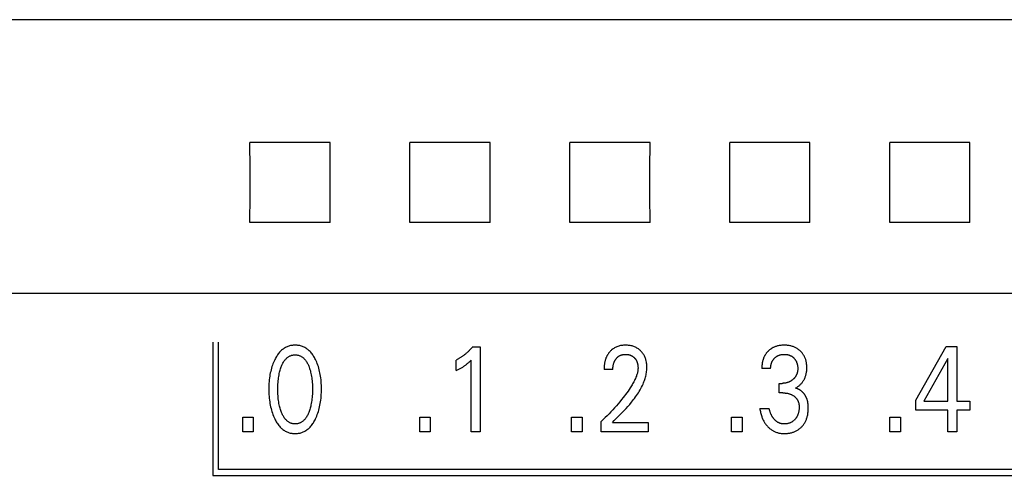
# Model space of a CAD drawing. Extents: x 0 to 594, y 0 to 420.
# Drawn here: x 128 to 146, y 294 to 302 of the extents above; entities that cross this region are included whole.
import ezdxf

# ---------------------------------------------------------------- set-up
doc = ezdxf.new("R2010")
doc.units = 0
doc.header["$LTSCALE"] = 32.67
doc.layers.add('20000_FRONT_O', color=7, linetype='CONTINUOUS')

msp = doc.modelspace()

# ---------------------------------------------------------------- linework, layer by layer
at = {"layer": '20000_FRONT_O', "color": 7, "linetype": 'CONTINUOUS'}
for p, q in [((158.195, 302.499), (125.683, 302.499)), ((133.334, 300.195), (131.831, 300.195)), ((136.334, 300.195), (134.831, 300.195)), ((139.334, 300.195), (137.831, 300.195)), ((142.334, 300.195), (140.831, 300.195)), ((145.334, 300.195), (143.831, 300.195)), ((133.334, 298.692), (131.831, 298.692)), ((136.334, 298.692), (134.831, 298.692)), ((139.334, 298.692), (137.831, 298.692)), ((142.334, 298.692), (140.831, 298.692)), ((145.334, 298.692), (143.831, 298.692)), ((158.183, 297.359), (125.683, 297.359)), ((131.133, 296.443), (131.133, 293.943)), ((131.243, 294.053), (131.243, 296.443)), ((136.004, 296.354), (136.15, 296.354)), ((136.15, 296.354), (136.15, 294.763)), ((144.322, 295.356), (144.886, 296.363)), ((144.886, 296.363), (145.089, 296.363)), ((145.089, 296.363), (145.089, 295.338)), ((135.698, 295.909), (135.698, 296.108)), ((135.978, 294.763), (135.978, 296.107)), ((144.917, 296.135), (144.472, 295.338)), ((144.917, 295.338), (144.917, 296.135)), ((138.637, 295.931), (138.471, 295.931)), ((141.596, 295.947), (141.43, 295.947)), ((141.757, 295.491), (141.757, 295.67)), ((141.757, 295.67), (141.814, 295.67)), ((141.827, 295.491), (141.757, 295.491)), ((144.322, 295.164), (144.322, 295.356)), ((144.472, 295.338), (144.917, 295.338)), ((145.089, 295.338), (145.331, 295.338)), ((145.331, 295.338), (145.331, 295.164)), ((141.394, 295.2), (141.569, 295.2)), ((144.917, 295.164), (144.322, 295.164)), ((144.917, 294.763), (144.917, 295.164)), ((145.089, 295.164), (145.089, 294.763)), ((145.331, 295.164), (145.089, 295.164)), ((131.694, 294.763), (131.694, 295.033)), ((131.694, 295.033), (131.891, 295.033)), ((131.891, 295.033), (131.891, 294.763)), ((135.016, 294.763), (135.016, 295.033)), ((135.016, 295.033), (135.213, 295.033)), ((135.213, 295.033), (135.213, 294.763)), ((137.864, 294.763), (137.864, 295.033)), ((137.864, 295.033), (138.062, 295.033)), ((138.062, 295.033), (138.062, 294.763)), ((138.418, 294.763), (138.418, 294.955)), ((138.627, 294.938), (139.301, 294.938)), ((139.301, 294.938), (139.301, 294.763)), ((140.863, 294.763), (140.863, 295.033)), ((140.863, 295.033), (141.061, 295.033)), ((141.061, 295.033), (141.061, 294.763)), ((143.834, 294.763), (143.834, 295.033)), ((143.834, 295.033), (144.032, 295.033)), ((144.032, 295.033), (144.032, 294.763)), ((131.891, 294.763), (131.694, 294.763)), ((135.213, 294.763), (135.016, 294.763)), ((136.15, 294.763), (135.978, 294.763)), ((138.062, 294.763), (137.864, 294.763)), ((139.301, 294.763), (138.418, 294.763)), ((141.061, 294.763), (140.863, 294.763)), ((144.032, 294.763), (143.834, 294.763)), ((145.089, 294.763), (144.917, 294.763)), ((154.973, 294.053), (131.243, 294.053)), ((131.133, 293.943), (155.083, 293.943))]:
    msp.add_line(p, q, dxfattribs=at)
for points in [[(131.831, 298.692), (131.832, 299.19), (131.832, 299.696), (131.831, 300.195)], [(133.334, 298.692), (133.333, 299.19), (133.333, 299.696), (133.334, 300.195)], [(134.831, 298.692), (134.832, 299.19), (134.832, 299.696), (134.831, 300.195)], [(136.334, 298.692), (136.333, 299.19), (136.333, 299.696), (136.334, 300.195)], [(137.831, 298.692), (137.832, 299.19), (137.832, 299.696), (137.831, 300.195)], [(139.334, 298.692), (139.333, 299.19), (139.333, 299.696), (139.334, 300.195)], [(140.831, 298.692), (140.832, 299.19), (140.832, 299.696), (140.831, 300.195)], [(142.334, 298.692), (142.333, 299.19), (142.333, 299.696), (142.334, 300.195)], [(143.831, 298.692), (143.832, 299.19), (143.832, 299.696), (143.831, 300.195)], [(145.334, 298.692), (145.333, 299.19), (145.333, 299.696), (145.334, 300.195)], [(133.06, 295.004), (133.072, 295.03), (133.084, 295.057), (133.094, 295.085), (133.104, 295.113), (133.113, 295.141), (133.122, 295.169), (133.13, 295.2), (133.137, 295.231), (133.144, 295.262), (133.15, 295.293), (133.155, 295.325), (133.159, 295.356), (133.163, 295.391), (133.166, 295.426), (133.168, 295.461), (133.17, 295.496), (133.171, 295.531), (133.171, 295.566), (133.171, 295.601), (133.17, 295.635), (133.168, 295.67), (133.166, 295.704), (133.163, 295.738), (133.159, 295.773), (133.154, 295.804), (133.149, 295.835), (133.143, 295.866), (133.137, 295.896), (133.129, 295.927), (133.121, 295.957), (133.113, 295.985), (133.103, 296.012), (133.093, 296.04), (133.082, 296.067), (133.071, 296.093), (133.058, 296.119), (133.049, 296.137), (133.039, 296.155), (133.029, 296.172), (133.018, 296.189), (133.007, 296.206), (132.995, 296.222), (132.983, 296.238), (132.97, 296.253), (132.957, 296.268), (132.944, 296.28), (132.931, 296.292), (132.918, 296.303), (132.905, 296.314), (132.89, 296.324), (132.876, 296.333), (132.861, 296.342), (132.846, 296.35), (132.83, 296.357), (132.814, 296.364), (132.797, 296.369), (132.781, 296.374), (132.764, 296.378), (132.747, 296.381), (132.73, 296.384), (132.713, 296.386), (132.695, 296.387), (132.678, 296.387), (132.661, 296.387), (132.643, 296.386), (132.626, 296.384), (132.609, 296.381), (132.592, 296.378), (132.575, 296.374), (132.559, 296.369), (132.542, 296.364), (132.526, 296.357), (132.511, 296.35), (132.495, 296.342), (132.48, 296.333), (132.466, 296.324), (132.452, 296.314), (132.438, 296.303), (132.425, 296.292), (132.412, 296.28), (132.4, 296.268), (132.386, 296.253), (132.373, 296.238), (132.361, 296.222), (132.349, 296.206), (132.338, 296.189), (132.327, 296.172), (132.317, 296.155), (132.307, 296.137), (132.298, 296.119), (132.294, 296.112)], [(138.627, 294.938), (138.664, 294.975), (138.701, 295.011), (138.738, 295.048), (138.775, 295.085), (138.812, 295.122), (138.848, 295.16), (138.884, 295.198), (138.919, 295.237), (138.953, 295.276), (138.987, 295.316), (139.006, 295.34), (139.026, 295.365), (139.044, 295.389), (139.063, 295.415), (139.081, 295.44), (139.098, 295.466), (139.115, 295.492), (139.131, 295.519), (139.147, 295.546), (139.162, 295.573), (139.176, 295.601), (139.19, 295.629), (139.203, 295.658), (139.212, 295.678), (139.22, 295.699), (139.228, 295.721), (139.235, 295.742), (139.242, 295.764), (139.248, 295.785), (139.254, 295.807), (139.259, 295.829), (139.264, 295.851), (139.267, 295.874), (139.27, 295.896), (139.273, 295.918), (139.274, 295.941), (139.275, 295.963), (139.275, 295.985), (139.274, 296.006), (139.272, 296.028), (139.269, 296.049), (139.266, 296.07), (139.261, 296.091), (139.257, 296.107), (139.253, 296.123), (139.247, 296.139), (139.242, 296.154), (139.235, 296.169), (139.228, 296.184), (139.221, 296.199), (139.213, 296.212), (139.204, 296.225), (139.195, 296.238), (139.185, 296.251), (139.175, 296.262), (139.164, 296.274), (139.153, 296.285), (139.141, 296.296), (139.128, 296.306), (139.115, 296.316), (139.102, 296.325), (139.088, 296.334), (139.074, 296.342), (139.059, 296.349), (139.044, 296.356), (139.028, 296.362), (139.013, 296.367), (138.997, 296.372), (138.981, 296.376), (138.963, 296.379), (138.945, 296.382), (138.927, 296.384), (138.909, 296.386), (138.891, 296.387), (138.873, 296.387), (138.854, 296.387), (138.836, 296.386), (138.817, 296.384), (138.799, 296.382), (138.781, 296.378), (138.762, 296.374), (138.746, 296.37), (138.73, 296.364), (138.713, 296.358), (138.698, 296.351), (138.682, 296.344), (138.667, 296.336), (138.653, 296.327), (138.64, 296.318), (138.626, 296.308), (138.614, 296.297), (138.602, 296.286)], [(142.064, 295.582), (142.075, 295.588), (142.086, 295.595), (142.097, 295.602), (142.108, 295.609), (142.118, 295.617), (142.128, 295.625), (142.138, 295.634), (142.148, 295.643), (142.158, 295.652), (142.167, 295.662), (142.176, 295.672), (142.185, 295.683), (142.193, 295.694), (142.201, 295.705), (142.209, 295.716), (142.216, 295.728), (142.223, 295.74), (142.229, 295.752), (142.235, 295.765), (142.241, 295.778), (142.246, 295.791), (142.25, 295.804), (142.255, 295.817), (142.258, 295.831), (142.262, 295.844), (142.265, 295.859), (142.268, 295.874), (142.27, 295.889), (142.272, 295.904), (142.273, 295.919), (142.274, 295.935), (142.275, 295.95), (142.275, 295.965), (142.274, 295.981), (142.274, 295.997), (142.273, 296.013), (142.271, 296.029), (142.269, 296.045), (142.267, 296.061), (142.264, 296.077), (142.26, 296.093), (142.257, 296.105), (142.253, 296.118), (142.249, 296.13), (142.244, 296.142), (142.239, 296.154), (142.234, 296.166), (142.228, 296.177), (142.222, 296.189), (142.215, 296.2), (142.209, 296.211), (142.201, 296.221), (142.194, 296.232), (142.186, 296.242), (142.178, 296.251), (142.169, 296.261), (142.16, 296.27), (142.151, 296.279), (142.141, 296.287), (142.13, 296.296), (142.119, 296.305), (142.107, 296.314), (142.095, 296.322), (142.083, 296.329), (142.071, 296.336), (142.058, 296.343), (142.045, 296.349), (142.031, 296.355), (142.018, 296.36), (142.004, 296.365), (141.99, 296.369), (141.976, 296.373), (141.962, 296.376), (141.946, 296.379), (141.931, 296.382), (141.915, 296.384), (141.899, 296.385), (141.883, 296.386), (141.868, 296.387), (141.852, 296.387), (141.836, 296.387), (141.819, 296.386), (141.803, 296.385), (141.787, 296.383), (141.771, 296.381), (141.755, 296.379), (141.739, 296.375), (141.726, 296.372), (141.713, 296.369), (141.701, 296.365), (141.689, 296.361), (141.676, 296.357), (141.664, 296.352), (141.652, 296.346), (141.641, 296.341), (141.626, 296.333)], [(132.417, 295.141), (132.409, 295.161), (132.403, 295.182), (132.397, 295.202), (132.391, 295.223), (132.386, 295.244), (132.381, 295.265), (132.375, 295.293), (132.37, 295.322), (132.366, 295.35), (132.362, 295.378), (132.359, 295.406), (132.357, 295.438), (132.355, 295.469), (132.353, 295.501), (132.352, 295.532), (132.352, 295.564), (132.353, 295.595), (132.353, 295.626), (132.355, 295.657), (132.357, 295.688), (132.36, 295.719), (132.363, 295.747), (132.366, 295.775), (132.371, 295.802), (132.376, 295.83), (132.381, 295.858), (132.386, 295.878), (132.391, 295.899), (132.397, 295.919), (132.403, 295.94), (132.41, 295.96), (132.418, 295.98), (132.423, 295.995), (132.429, 296.009), (132.436, 296.024), (132.443, 296.038), (132.45, 296.052), (132.458, 296.066), (132.466, 296.079), (132.475, 296.093), (132.485, 296.105), (132.492, 296.114), (132.5, 296.123), (132.508, 296.132), (132.516, 296.14), (132.524, 296.148), (132.533, 296.155), (132.542, 296.162), (132.552, 296.169), (132.562, 296.175), (132.572, 296.181), (132.581, 296.185), (132.592, 296.19), (132.602, 296.193), (132.612, 296.197), (132.623, 296.199), (132.634, 296.202), (132.645, 296.203), (132.656, 296.205), (132.667, 296.205), (132.678, 296.206), (132.689, 296.205), (132.7, 296.205), (132.711, 296.203), (132.722, 296.202), (132.733, 296.199), (132.743, 296.197), (132.754, 296.193), (132.764, 296.19), (132.774, 296.185), (132.784, 296.181), (132.794, 296.175), (132.804, 296.169), (132.814, 296.162), (132.823, 296.155), (132.832, 296.148), (132.84, 296.14), (132.848, 296.132), (132.856, 296.123), (132.864, 296.114), (132.871, 296.105), (132.881, 296.093), (132.889, 296.079), (132.898, 296.066), (132.906, 296.052), (132.913, 296.038), (132.92, 296.024), (132.926, 296.009), (132.932, 295.995), (132.938, 295.98), (132.94, 295.975)], [(136.004, 296.354), (135.996, 296.344), (135.987, 296.333), (135.978, 296.323), (135.968, 296.313), (135.959, 296.303), (135.95, 296.293), (135.94, 296.283), (135.93, 296.274), (135.921, 296.264), (135.911, 296.255), (135.901, 296.246), (135.891, 296.237), (135.881, 296.229), (135.871, 296.22), (135.861, 296.212), (135.851, 296.204), (135.84, 296.196), (135.83, 296.188), (135.819, 296.18), (135.808, 296.173), (135.799, 296.166), (135.789, 296.16), (135.779, 296.153), (135.769, 296.147), (135.759, 296.141), (135.749, 296.135), (135.739, 296.13), (135.729, 296.124), (135.719, 296.119), (135.708, 296.113), (135.698, 296.108)], [(138.602, 296.286), (138.594, 296.279), (138.587, 296.271), (138.582, 296.265), (138.576, 296.259), (138.571, 296.253), (138.566, 296.247), (138.561, 296.241), (138.556, 296.234), (138.552, 296.228), (138.547, 296.221), (138.543, 296.214), (138.538, 296.207), (138.534, 296.2), (138.53, 296.193), (138.526, 296.186), (138.523, 296.179), (138.519, 296.171), (138.515, 296.164), (138.512, 296.156), (138.508, 296.148), (138.505, 296.14), (138.502, 296.132), (138.5, 296.124), (138.497, 296.116), (138.494, 296.107), (138.492, 296.099), (138.49, 296.091), (138.488, 296.083), (138.486, 296.074), (138.484, 296.066), (138.482, 296.056), (138.48, 296.045), (138.478, 296.035), (138.477, 296.025), (138.476, 296.014), (138.474, 296.004), (138.473, 295.994), (138.473, 295.983), (138.472, 295.973), (138.472, 295.962), (138.471, 295.952), (138.471, 295.942), (138.471, 295.931)], [(138.637, 295.931), (138.637, 295.941), (138.637, 295.952), (138.638, 295.962), (138.639, 295.972), (138.64, 295.982), (138.641, 295.992), (138.642, 296.003), (138.644, 296.013), (138.646, 296.022), (138.648, 296.03), (138.65, 296.039), (138.653, 296.048), (138.656, 296.057), (138.659, 296.065), (138.662, 296.074), (138.666, 296.082), (138.669, 296.089), (138.672, 296.095), (138.676, 296.102), (138.68, 296.108), (138.684, 296.115), (138.688, 296.121), (138.692, 296.127), (138.697, 296.133), (138.702, 296.139), (138.707, 296.144), (138.711, 296.149), (138.716, 296.154), (138.722, 296.159), (138.727, 296.164), (138.732, 296.168), (138.738, 296.173), (138.744, 296.177), (138.75, 296.181), (138.756, 296.185), (138.762, 296.188), (138.768, 296.191), (138.774, 296.194), (138.78, 296.197), (138.787, 296.2), (138.793, 296.202), (138.8, 296.204), (138.807, 296.206), (138.815, 296.208), (138.823, 296.21), (138.831, 296.211), (138.839, 296.213), (138.848, 296.214), (138.856, 296.214), (138.864, 296.215), (138.873, 296.215), (138.881, 296.215), (138.889, 296.214), (138.897, 296.214), (138.905, 296.213), (138.913, 296.212), (138.921, 296.211), (138.929, 296.209), (138.937, 296.207), (138.945, 296.206), (138.952, 296.204), (138.959, 296.201), (138.966, 296.199), (138.973, 296.196), (138.98, 296.193), (138.986, 296.189), (138.993, 296.186), (138.999, 296.182), (139.006, 296.178), (139.012, 296.174), (139.018, 296.17), (139.023, 296.165), (139.029, 296.16), (139.034, 296.155), (139.04, 296.15), (139.045, 296.145), (139.05, 296.139), (139.054, 296.134), (139.059, 296.128), (139.063, 296.122), (139.067, 296.116), (139.071, 296.11), (139.075, 296.104), (139.078, 296.098), (139.081, 296.091), (139.085, 296.084), (139.088, 296.076), (139.09, 296.069), (139.093, 296.062), (139.095, 296.055), (139.097, 296.047), (139.099, 296.04), (139.101, 296.032), (139.103, 296.024), (139.104, 296.015), (139.106, 296.006), (139.107, 295.998), (139.108, 295.989), (139.108, 295.98), (139.109, 295.971), (139.109, 295.963), (139.109, 295.954)], [(141.626, 296.333), (141.619, 296.328), (141.611, 296.324), (141.604, 296.319), (141.597, 296.315), (141.591, 296.31), (141.584, 296.305), (141.577, 296.299), (141.571, 296.294), (141.564, 296.288), (141.558, 296.283), (141.552, 296.277), (141.546, 296.271), (141.541, 296.265), (141.535, 296.26), (141.53, 296.253), (141.524, 296.247), (141.519, 296.241), (141.514, 296.234), (141.509, 296.228), (141.504, 296.221), (141.5, 296.214), (141.495, 296.208), (141.491, 296.201), (141.487, 296.194), (141.483, 296.186), (141.479, 296.178), (141.475, 296.171), (141.471, 296.163), (141.468, 296.155), (141.465, 296.147), (141.462, 296.139), (141.459, 296.131), (141.456, 296.123), (141.453, 296.115), (141.451, 296.107), (141.449, 296.098), (141.446, 296.09), (141.444, 296.082), (141.442, 296.071), (141.44, 296.061), (141.438, 296.051), (141.437, 296.041), (141.435, 296.03), (141.434, 296.02), (141.433, 296.01), (141.432, 295.999), (141.431, 295.989), (141.431, 295.978), (141.43, 295.968), (141.43, 295.957), (141.43, 295.947)], [(141.596, 295.947), (141.596, 295.956), (141.596, 295.965), (141.597, 295.974), (141.598, 295.983), (141.599, 295.992), (141.6, 296.001), (141.601, 296.009), (141.603, 296.018), (141.605, 296.027), (141.607, 296.035), (141.609, 296.043), (141.611, 296.05), (141.614, 296.058), (141.617, 296.065), (141.62, 296.073), (141.623, 296.08), (141.627, 296.087), (141.631, 296.094), (141.635, 296.101), (141.639, 296.107), (141.643, 296.114), (141.648, 296.12), (141.653, 296.126), (141.658, 296.132), (141.663, 296.138), (141.669, 296.143), (141.674, 296.149), (141.68, 296.154), (141.686, 296.159), (141.692, 296.164), (141.698, 296.169), (141.705, 296.173), (141.711, 296.178), (141.718, 296.182), (141.725, 296.185), (141.732, 296.189), (141.739, 296.192), (141.746, 296.195), (141.753, 296.198), (141.761, 296.201), (141.768, 296.203), (141.776, 296.205), (141.783, 296.207), (141.792, 296.209), (141.8, 296.211), (141.808, 296.212), (141.817, 296.213), (141.825, 296.214), (141.833, 296.214), (141.842, 296.215), (141.85, 296.215), (141.859, 296.215), (141.867, 296.214), (141.876, 296.214), (141.884, 296.213), (141.893, 296.212), (141.901, 296.211), (141.91, 296.209), (141.918, 296.207), (141.926, 296.205), (141.934, 296.203), (141.941, 296.201), (141.949, 296.198), (141.956, 296.195), (141.963, 296.192), (141.97, 296.189), (141.978, 296.185), (141.984, 296.182), (141.991, 296.178), (141.998, 296.173), (142.004, 296.169), (142.01, 296.164), (142.016, 296.159), (142.022, 296.154), (142.028, 296.149), (142.033, 296.144), (142.039, 296.138), (142.044, 296.132), (142.049, 296.126), (142.054, 296.12), (142.058, 296.114), (142.062, 296.108), (142.066, 296.101), (142.07, 296.094), (142.074, 296.087), (142.078, 296.08), (142.081, 296.073), (142.084, 296.065), (142.087, 296.058), (142.089, 296.05), (142.092, 296.042), (142.094, 296.034), (142.096, 296.026), (142.098, 296.017), (142.099, 296.008), (142.101, 295.999), (142.102, 295.99), (142.103, 295.981), (142.103, 295.972), (142.104, 295.963), (142.104, 295.954), (142.104, 295.945)], [(132.294, 296.112), (132.283, 296.087), (132.272, 296.062), (132.261, 296.036), (132.252, 296.01), (132.243, 295.984), (132.235, 295.957), (132.226, 295.927), (132.219, 295.896), (132.212, 295.866), (132.206, 295.835), (132.201, 295.804), (132.197, 295.773), (132.193, 295.738), (132.19, 295.704), (132.187, 295.67), (132.186, 295.635), (132.185, 295.601), (132.184, 295.566), (132.185, 295.531), (132.186, 295.496), (132.187, 295.461), (132.19, 295.426), (132.193, 295.391), (132.197, 295.356), (132.201, 295.324), (132.206, 295.293), (132.212, 295.261), (132.218, 295.23), (132.226, 295.199), (132.234, 295.168), (132.242, 295.14), (132.251, 295.112), (132.261, 295.085), (132.272, 295.057), (132.284, 295.03), (132.296, 295.004), (132.305, 294.985), (132.315, 294.967), (132.325, 294.949), (132.336, 294.932), (132.347, 294.914), (132.359, 294.897), (132.371, 294.881), (132.384, 294.865), (132.398, 294.85), (132.41, 294.837), (132.423, 294.825), (132.436, 294.814), (132.45, 294.803), (132.464, 294.792), (132.479, 294.782), (132.494, 294.773), (132.51, 294.765), (132.525, 294.758), (132.54, 294.752), (132.555, 294.746), (132.569, 294.742), (132.585, 294.738), (132.6, 294.734), (132.615, 294.732), (132.631, 294.73), (132.646, 294.728), (132.662, 294.727), (132.678, 294.727), (132.694, 294.727), (132.709, 294.728), (132.725, 294.73), (132.741, 294.732), (132.756, 294.734), (132.772, 294.738), (132.787, 294.742), (132.802, 294.746), (132.816, 294.752), (132.831, 294.758), (132.847, 294.765), (132.862, 294.773), (132.877, 294.782), (132.892, 294.792), (132.906, 294.803), (132.92, 294.814), (132.933, 294.825), (132.946, 294.837), (132.958, 294.85), (132.972, 294.865), (132.985, 294.881), (132.997, 294.898), (133.009, 294.914), (133.02, 294.932), (133.031, 294.949), (133.041, 294.967), (133.051, 294.985), (133.06, 295.004)], [(135.698, 295.909), (135.711, 295.915), (135.724, 295.922), (135.737, 295.929), (135.75, 295.935), (135.763, 295.943), (135.776, 295.95), (135.788, 295.956), (135.799, 295.963), (135.811, 295.97), (135.822, 295.977), (135.833, 295.984), (135.844, 295.992), (135.854, 295.998), (135.863, 296.005), (135.873, 296.012), (135.882, 296.02), (135.892, 296.027), (135.901, 296.034), (135.909, 296.041), (135.917, 296.048), (135.925, 296.055), (135.934, 296.063), (135.942, 296.071), (135.951, 296.079), (135.964, 296.093), (135.978, 296.107)], [(132.94, 295.975), (132.948, 295.952), (132.956, 295.928), (132.963, 295.905), (132.969, 295.881), (132.975, 295.858), (132.98, 295.83), (132.985, 295.802), (132.99, 295.775), (132.993, 295.747), (132.996, 295.719), (132.999, 295.688), (133.001, 295.657), (133.002, 295.626), (133.003, 295.595), (133.004, 295.564), (133.003, 295.532), (133.003, 295.501), (133.001, 295.469), (132.999, 295.438), (132.996, 295.406), (132.993, 295.378), (132.99, 295.35), (132.986, 295.322), (132.981, 295.293), (132.975, 295.265), (132.97, 295.244), (132.965, 295.223), (132.959, 295.203), (132.953, 295.182), (132.946, 295.161), (132.939, 295.141), (132.933, 295.126), (132.927, 295.111), (132.921, 295.096), (132.914, 295.081), (132.907, 295.067), (132.899, 295.052), (132.89, 295.038), (132.881, 295.025), (132.872, 295.012), (132.865, 295.002), (132.857, 294.993), (132.849, 294.985), (132.841, 294.976), (132.832, 294.968), (132.823, 294.96), (132.814, 294.953), (132.805, 294.946), (132.795, 294.94), (132.785, 294.934), (132.775, 294.929), (132.765, 294.925), (132.754, 294.921), (132.744, 294.918), (132.733, 294.915), (132.722, 294.913), (132.711, 294.911), (132.7, 294.909), (132.689, 294.909), (132.678, 294.908), (132.667, 294.909), (132.656, 294.909), (132.645, 294.911), (132.634, 294.913), (132.623, 294.915), (132.612, 294.918), (132.601, 294.921), (132.591, 294.925), (132.581, 294.929), (132.571, 294.934), (132.561, 294.94), (132.551, 294.946), (132.542, 294.953), (132.532, 294.96), (132.523, 294.968), (132.515, 294.976), (132.507, 294.985), (132.499, 294.993), (132.491, 295.002), (132.484, 295.012), (132.474, 295.025), (132.466, 295.039), (132.457, 295.052), (132.449, 295.067), (132.442, 295.081), (132.435, 295.096), (132.429, 295.111), (132.422, 295.126), (132.417, 295.141)], [(139.109, 295.954), (139.108, 295.939), (139.107, 295.924), (139.105, 295.909), (139.102, 295.894), (139.099, 295.879), (139.096, 295.864), (139.092, 295.849), (139.087, 295.834), (139.083, 295.82), (139.078, 295.805), (139.069, 295.784), (139.06, 295.763), (139.051, 295.742), (139.041, 295.721), (139.03, 295.701), (139.019, 295.681), (139.008, 295.661), (138.996, 295.641), (138.985, 295.622), (138.964, 295.589), (138.943, 295.557), (138.921, 295.526), (138.899, 295.495), (138.876, 295.464), (138.853, 295.433), (138.829, 295.403), (138.798, 295.364), (138.767, 295.325), (138.735, 295.287), (138.702, 295.25), (138.669, 295.212), (138.635, 295.174), (138.6, 295.137), (138.565, 295.1), (138.529, 295.063), (138.493, 295.027), (138.456, 294.991), (138.418, 294.955)], [(142.104, 295.945), (142.104, 295.937), (142.104, 295.93), (142.103, 295.923), (142.103, 295.915), (142.102, 295.908), (142.101, 295.901), (142.1, 295.893), (142.099, 295.886), (142.097, 295.879), (142.095, 295.871), (142.093, 295.864), (142.092, 295.858), (142.09, 295.852), (142.087, 295.846), (142.085, 295.84), (142.083, 295.834), (142.08, 295.828), (142.077, 295.823), (142.074, 295.817), (142.071, 295.811), (142.068, 295.806), (142.065, 295.8), (142.061, 295.795), (142.057, 295.79), (142.053, 295.784), (142.049, 295.779), (142.045, 295.774), (142.041, 295.769), (142.036, 295.764), (142.032, 295.759), (142.027, 295.755), (142.022, 295.75), (142.017, 295.746), (142.012, 295.742), (142.007, 295.737), (142.002, 295.733), (141.996, 295.729), (141.99, 295.725), (141.985, 295.721), (141.979, 295.717), (141.973, 295.713), (141.967, 295.71), (141.961, 295.706), (141.955, 295.703), (141.949, 295.7), (141.942, 295.697), (141.935, 295.694), (141.928, 295.691), (141.921, 295.688), (141.913, 295.686), (141.906, 295.684), (141.899, 295.681), (141.892, 295.68), (141.884, 295.678), (141.876, 295.676), (141.869, 295.675), (141.861, 295.674), (141.853, 295.673), (141.845, 295.672), (141.837, 295.671), (141.83, 295.671), (141.822, 295.67), (141.814, 295.67)], [(141.827, 295.491), (141.837, 295.491), (141.848, 295.491), (141.859, 295.49), (141.87, 295.489), (141.881, 295.488), (141.892, 295.487), (141.902, 295.485), (141.912, 295.483), (141.922, 295.481), (141.932, 295.478), (141.941, 295.476), (141.951, 295.473), (141.96, 295.47), (141.97, 295.466), (141.979, 295.462), (141.987, 295.458), (141.996, 295.454), (142.004, 295.45), (142.013, 295.445), (142.021, 295.44), (142.029, 295.435), (142.035, 295.43), (142.042, 295.425), (142.048, 295.42), (142.054, 295.415), (142.059, 295.41), (142.065, 295.404), (142.07, 295.398), (142.076, 295.392), (142.081, 295.386), (142.085, 295.38), (142.09, 295.374), (142.094, 295.367), (142.098, 295.361), (142.102, 295.354), (142.105, 295.347), (142.109, 295.34), (142.112, 295.333), (142.114, 295.325), (142.117, 295.318), (142.119, 295.311), (142.122, 295.301), (142.124, 295.292), (142.126, 295.283), (142.127, 295.273), (142.128, 295.264), (142.129, 295.254), (142.13, 295.245), (142.13, 295.235), (142.13, 295.226), (142.13, 295.214), (142.13, 295.202), (142.129, 295.19), (142.129, 295.179), (142.127, 295.167), (142.126, 295.155), (142.124, 295.144), (142.121, 295.132), (142.119, 295.123), (142.117, 295.114), (142.115, 295.105), (142.112, 295.096), (142.109, 295.087), (142.106, 295.078), (142.102, 295.07), (142.098, 295.061), (142.094, 295.053), (142.09, 295.045), (142.086, 295.038), (142.081, 295.03), (142.076, 295.023), (142.071, 295.016), (142.066, 295.009), (142.06, 295.002), (142.055, 294.995), (142.049, 294.989), (142.043, 294.982), (142.036, 294.976), (142.029, 294.97), (142.022, 294.965), (142.015, 294.959), (142.008, 294.954), (142, 294.949), (141.993, 294.944), (141.985, 294.94), (141.977, 294.936), (141.969, 294.932), (141.96, 294.928), (141.952, 294.925), (141.944, 294.922), (141.935, 294.92), (141.926, 294.917), (141.917, 294.915), (141.907, 294.913), (141.898, 294.912), (141.888, 294.91), (141.878, 294.909), (141.869, 294.909), (141.859, 294.908), (141.849, 294.908)], [(142.296, 295.297), (142.295, 295.304), (142.294, 295.312), (142.292, 295.32), (142.291, 295.328), (142.289, 295.335), (142.287, 295.343), (142.285, 295.35), (142.283, 295.358), (142.281, 295.365), (142.278, 295.373), (142.275, 295.38), (142.273, 295.387), (142.27, 295.393), (142.268, 295.4), (142.265, 295.406), (142.262, 295.413), (142.259, 295.419), (142.255, 295.425), (142.252, 295.431), (142.248, 295.438), (142.245, 295.444), (142.241, 295.449), (142.237, 295.455), (142.233, 295.461), (142.229, 295.467), (142.224, 295.473), (142.22, 295.478), (142.216, 295.484), (142.211, 295.489), (142.206, 295.494), (142.201, 295.499), (142.196, 295.504), (142.191, 295.509), (142.186, 295.514), (142.181, 295.518), (142.176, 295.523), (142.171, 295.527), (142.166, 295.531), (142.16, 295.535), (142.155, 295.539), (142.149, 295.543), (142.144, 295.547), (142.138, 295.55), (142.132, 295.554), (142.126, 295.557), (142.12, 295.56), (142.114, 295.563), (142.108, 295.566), (142.102, 295.569), (142.096, 295.571), (142.09, 295.574), (142.083, 295.576), (142.077, 295.578), (142.071, 295.58), (142.064, 295.582)], [(141.394, 295.2), (141.396, 295.18), (141.4, 295.161), (141.403, 295.141), (141.407, 295.122), (141.412, 295.103), (141.417, 295.084), (141.423, 295.065), (141.428, 295.05), (141.433, 295.035), (141.439, 295.02), (141.445, 295.006), (141.451, 294.991), (141.458, 294.977), (141.466, 294.963), (141.473, 294.95), (141.481, 294.937), (141.489, 294.924), (141.498, 294.912), (141.506, 294.9), (141.516, 294.888), (141.525, 294.877), (141.535, 294.865), (141.545, 294.855), (141.555, 294.844), (141.566, 294.835), (141.576, 294.825), (141.587, 294.816), (141.599, 294.807), (141.61, 294.799), (141.622, 294.791), (141.634, 294.784), (141.646, 294.777), (141.658, 294.77), (141.67, 294.764), (141.683, 294.759), (141.696, 294.754), (141.709, 294.749), (141.722, 294.745), (141.735, 294.741), (141.749, 294.738), (141.763, 294.735), (141.777, 294.732), (141.791, 294.731), (141.805, 294.729), (141.819, 294.728), (141.833, 294.727), (141.847, 294.727), (141.863, 294.727), (141.878, 294.727), (141.894, 294.728), (141.909, 294.73), (141.924, 294.732), (141.94, 294.734), (141.955, 294.737), (141.97, 294.74), (141.984, 294.743), (141.997, 294.747), (142.011, 294.751), (142.024, 294.756), (142.037, 294.761), (142.051, 294.766), (142.063, 294.772), (142.076, 294.778), (142.088, 294.785), (142.1, 294.792), (142.112, 294.799), (142.123, 294.807), (142.134, 294.816), (142.145, 294.824), (142.156, 294.833), (142.166, 294.843), (142.176, 294.852), (142.185, 294.862), (142.194, 294.873), (142.203, 294.883), (142.212, 294.894), (142.22, 294.906), (142.227, 294.917), (142.235, 294.929), (142.241, 294.941), (142.248, 294.954), (142.255, 294.967), (142.26, 294.98), (142.266, 294.994), (142.271, 295.007), (142.275, 295.021), (142.28, 295.035), (142.283, 295.049), (142.287, 295.063), (142.291, 295.081), (142.294, 295.1), (142.296, 295.118), (142.298, 295.136), (142.3, 295.155), (142.301, 295.173), (142.302, 295.192), (142.302, 295.21), (142.302, 295.227), (142.301, 295.245), (142.3, 295.262), (142.298, 295.279), (142.296, 295.297)], [(141.849, 294.908), (141.842, 294.909), (141.836, 294.909), (141.829, 294.909), (141.822, 294.91), (141.815, 294.911), (141.809, 294.912), (141.802, 294.913), (141.795, 294.914), (141.788, 294.916), (141.782, 294.917), (141.776, 294.919), (141.77, 294.921), (141.765, 294.923), (141.759, 294.925), (141.753, 294.928), (141.748, 294.93), (141.742, 294.933), (141.737, 294.936), (141.732, 294.938), (141.727, 294.941), (141.721, 294.945), (141.716, 294.949), (141.71, 294.953), (141.704, 294.957), (141.699, 294.961), (141.693, 294.966), (141.688, 294.97), (141.683, 294.975), (141.678, 294.98), (141.673, 294.985), (141.668, 294.99), (141.662, 294.996), (141.657, 295.002), (141.652, 295.008), (141.647, 295.014), (141.643, 295.021), (141.638, 295.027), (141.633, 295.034), (141.629, 295.041), (141.625, 295.048), (141.621, 295.055), (141.617, 295.063), (141.613, 295.07), (141.609, 295.078), (141.605, 295.086), (141.602, 295.094), (141.598, 295.101), (141.595, 295.109), (141.592, 295.118), (141.588, 295.128), (141.585, 295.138), (141.582, 295.148), (141.579, 295.158), (141.576, 295.169), (141.574, 295.179), (141.571, 295.189), (141.569, 295.2)]]:
    msp.add_lwpolyline(points, dxfattribs=at)

doc.saveas('drawing.dxf')
